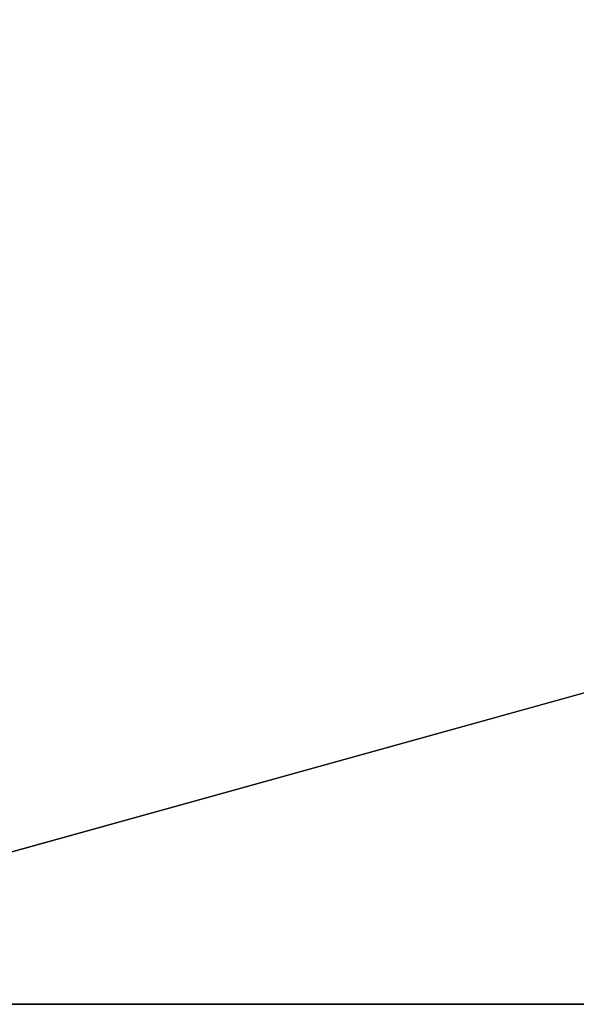
# Model space of a CAD drawing. Extents: x 27 to 135, y -59 to 39.
# Drawn here: x 29 to 30, y 19 to 22 of the extents above; entities that cross this region are included whole.
import ezdxf

# ---------------------------------------------------------------- set-up
doc = ezdxf.new("R2010")
doc.units = 0
doc.header["$LTSCALE"] = 0.3
doc.header["$MEASUREMENT"] = 0
for name, color, linetype in [('A-FURN-ATTRIBUTE-T', 7, 'Continuous'), ('EDGES-H', 1, 'Continuous'), ('SURFACE-H', 7, 'Continuous')]:
    doc.layers.add(name, color=color, linetype=linetype)
doc.styles.add('LOGIFLEX - Notes', font='ARIALN.TTF', dxfattribs={"height": 0.09375})

# ---------------------------------------------------------------- blocks, each defined once
blk = doc.blocks.new('3-MA2072EFM')
at = {"layer": 'EDGES-H'}
mesh = blk.add_polyface(dxfattribs=at)
corners = [(72, 20, 29), (72, 20, 28), (0, 20, 29), (0, 20, 28), (72, 0, 29), (72, 0, 28), (0, 0, 29), (0, 0, 28)]
mesh.append_faces([[corners[k] for k in face] for face in [(0, 1, 2, 2), (4, 5, 0, 0), (6, 7, 4, 4), (2, 3, 6, 6)]], dxfattribs={"vtx1": -1, "vtx2": -1})
mesh.append_faces([[corners[k] for k in face] for face in [(1, 3, 2, 2), (5, 1, 0, 0), (7, 5, 4, 4), (3, 7, 6, 6)]], dxfattribs={"vtx2": -1, "vtx3": -1})
at = {"layer": 'SURFACE-H'}
mesh = blk.add_polyface(dxfattribs=at)
corners = [(72, 0, 29), (72, 20, 29), (0, 0, 29), (0, 20, 29)]
mesh.append_faces([[corners[k] for k in face] for face in [(0, 1, 2, 2)]], dxfattribs={"vtx1": -1, "vtx2": -1})
mesh.append_faces([[corners[k] for k in face] for face in [(1, 3, 2, 2)]], dxfattribs={"vtx2": -1, "vtx3": -1})
mesh = blk.add_polyface(dxfattribs=at)
corners = [(0, 0, 28), (0, 20, 28), (72, 0, 28), (72, 20, 28)]
mesh.append_faces([[corners[k] for k in face] for face in [(0, 1, 2, 2)]], dxfattribs={"vtx1": -1, "vtx2": -1})
mesh.append_faces([[corners[k] for k in face] for face in [(1, 3, 2, 2)]], dxfattribs={"vtx2": -1, "vtx3": -1})
blk = doc.blocks.new('3_MA2072EFM_____XI_____XO_____Grommet-Location_____NGR_____Lock-Style_____LKSN')
blk.add_blockref('3-MA2072EFM', (0, 0))
at = {"layer": 'A-FURN-ATTRIBUTE-T', "style": 'LOGIFLEX - Notes'}
blk.add_attdef('CAPTG', (0, 1), '', height=2.5, dxfattribs=at)
at = {"layer": 'A-FURN-ATTRIBUTE-T', "style": 'LOGIFLEX - Notes', "flags": 1}
for tag in ['CAPPN', 'CAPMG', 'CAPMC', 'CAPQT', 'CAPDH']:
    blk.add_attdef(tag, (0, 0), '', height=0.001, dxfattribs=at)

msp = doc.modelspace()

# ---------------------------------------------------------------- block references
msp.add_blockref('3_MA2072EFM_____XI_____XO_____Grommet-Location_____NGR_____Lock-Style_____LKSN', (27.439, 19.0022))

doc.saveas('drawing.dxf')
